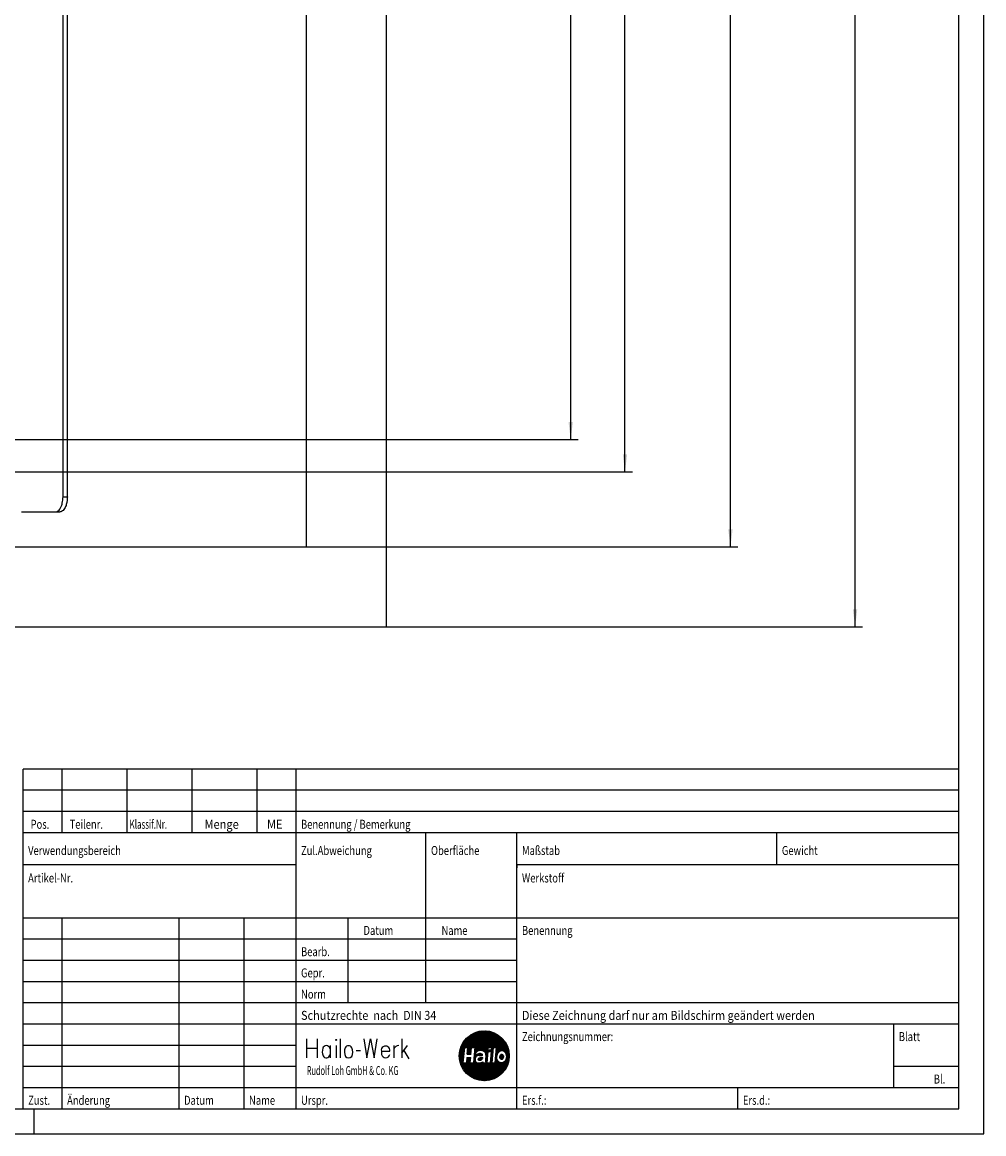
# Model space of a CAD drawing. Units: millimetres. Extents: x 0 to 841, y 0 to 594.
# Drawn here: x 649 to 841, y 0 to 222 of the extents above; entities that cross this region are included whole.
import ezdxf

# ---------------------------------------------------------------- set-up
doc = ezdxf.new("R2010")
doc.units = ezdxf.units.MM
doc.header["$LTSCALE"] = 46.255
doc.layers.get('0').update_dxf_attribs({"linetype": 'CONTINUOUS'})
doc.styles.get("Standard").update_dxf_attribs({"font": 'txt', "width": 0.7})
doc.styles.add('TEXTSTYLE_2', font='txt', dxfattribs={"width": 0.766667})
doc.styles.add('TEXTSTYLE_3', font='txt', dxfattribs={"width": 0.65})
doc.styles.add('TEXTSTYLE_4', font='txt', dxfattribs={"width": 0.9})
doc.styles.add('TEXTSTYLE_5', font='txt', dxfattribs={"width": 0.89})
doc.styles.add('TEXTSTYLE_6', font='txt', dxfattribs={"width": 0.6})
doc.dimstyles.new('DIMSTYLE_1', dxfattribs={"dimtxt": 3.5, "dimasz": 3.5, "dimexe": 0.18, "dimexo": 0.0625, "dimgap": 0.09, "dimtad": 1, "dimdsep": 46, "dimtxsty": 'STANDARD', "dimblk": '_FILLED', "dimblk1": '_FILLED', "dimblk2": '_FILLED', "dimcen": 0.09, "dimclrt": 5, "dimadec": 0, "dimazin": 0, "dimtp": 0.8, "dimtm": 0.8, "dimtfac": 1, "dimtofl": 0, "dimtmove": 0, "dimatfit": 3, "dimldrblk": '_FILLED', "dimfxl": 1, "dimtolj": 1, "dimarcsym": 0})
doc.dimstyles.new('DIMSTYLE_3', dxfattribs={"dimtxt": 3.5, "dimasz": 3.5, "dimexe": 0.18, "dimexo": 0.0625, "dimgap": 0.09, "dimtad": 1, "dimdsep": 46, "dimtxsty": 'STANDARD', "dimblk": '_FILLED', "dimblk1": '_FILLED', "dimblk2": '_FILLED', "dimcen": 0.09, "dimclrt": 5, "dimadec": 0, "dimazin": 0, "dimtp": 0.5, "dimtm": 0.5, "dimtfac": 1, "dimtofl": 0, "dimtmove": 0, "dimatfit": 3, "dimldrblk": '_FILLED', "dimfxl": 1, "dimtolj": 1, "dimarcsym": 0})

# ---------------------------------------------------------------- blocks, each defined once
blk = doc.blocks.new('HAILOKOPF_BL0', base_point=(742.41, 39))
at = {"color": 2, "linetype": 'CONTINUOUS'}
for p, q in [((836.01, 73), (648.81, 73)), ((648.81, 5), (648.81, 73)), ((656.61, 60.25), (656.61, 73)), ((669.61, 60.25), (669.61, 73)), ((682.61, 60.25), (682.61, 73)), ((695.61, 60.25), (695.61, 73)), ((703.41, 5), (703.41, 73)), ((836.01, 68.75), (648.81, 68.75)), ((836.01, 64.5), (648.81, 64.5)), ((836.01, 60.25), (648.81, 60.25)), ((729.41, 26.25), (729.41, 60.25)), ((747.61, 5), (747.61, 60.25)), ((799.61, 53.88), (799.61, 60.25)), ((648.81, 53.88), (703.41, 53.88)), ((747.61, 53.88), (836.01, 53.88)), ((648.81, 43.25), (836.01, 43.25)), ((656.61, 5), (656.61, 43.25)), ((680.01, 5), (680.01, 43.25)), ((693.01, 5), (693.01, 43.25)), ((713.81, 26.25), (713.81, 43.25)), ((648.81, 39), (747.61, 39)), ((648.81, 34.75), (747.61, 34.75)), ((648.81, 30.5), (747.61, 30.5)), ((648.81, 26.25), (836.01, 26.25)), ((648.81, 22), (703.41, 22)), ((703.41, 22), (836.01, 22)), ((736.14, 16.33), (740.37, 20.55)), ((736.17, 16.53), (740.17, 20.53)), ((736.21, 16.75), (739.94, 20.48)), ((736.29, 17), (739.69, 20.41)), ((736.36, 17.26), (739.44, 20.33)), ((736.47, 17.53), (739.16, 20.23)), ((736.63, 17.88), (738.82, 20.06)), ((737.23, 17.24), (740.57, 20.58)), ((737.41, 17.24), (740.77, 20.6)), ((737.58, 17.24), (740.96, 20.61)), ((737.69, 16.46), (741.79, 20.56)), ((737.7, 16.65), (741.64, 20.58)), ((737.72, 16.84), (741.47, 20.59)), ((737.73, 17.03), (741.3, 20.6)), ((737.74, 17.22), (741.13, 20.6)), ((738.64, 17.24), (741.94, 20.53)), ((738.82, 17.24), (742.08, 20.5)), ((739, 17.24), (742.23, 20.47)), ((739.07, 16.07), (743.16, 20.16)), ((739.09, 16.26), (743.03, 20.21)), ((739.1, 16.46), (742.9, 20.26)), ((739.12, 16.65), (742.77, 20.31)), ((739.14, 16.84), (742.65, 20.36)), ((739.15, 17.04), (742.52, 20.41)), ((739.17, 17.23), (742.38, 20.44)), ((739.68, 16.5), (743.28, 20.11)), ((739.96, 16.61), (743.39, 20.04)), ((823.01, 9.25), (823.01, 22)), ((705.48, 19.03), (705.48, 15.17)), ((707.62, 19.03), (707.62, 15.17)), ((712.27, 19.01), (712.27, 15.17)), ((716.99, 19.03), (717.56, 15.17)), ((717.56, 15.17), (718.3, 19.03)), ((718.3, 19.03), (719.07, 15.17)), ((719.07, 15.17), (719.63, 19.03)), ((724.58, 19.02), (724.58, 15.17)), ((736.84, 18.26), (738.44, 19.86)), ((740.17, 16.64), (743.5, 19.97)), ((740.35, 16.64), (743.61, 19.91)), ((740.51, 16.62), (743.72, 19.84)), ((740.66, 16.6), (743.84, 19.78)), ((740.79, 16.55), (743.95, 19.71)), ((740.91, 16.5), (744.05, 19.63)), ((741.03, 16.44), (744.14, 19.55)), ((742, 17.24), (744.24, 19.47)), ((742.18, 17.24), (744.33, 19.39)), ((742.36, 17.24), (744.43, 19.31)), ((742.53, 17.24), (744.52, 19.23)), ((742.54, 17.06), (744.62, 19.15)), ((742.89, 17.24), (744.7, 19.05)), ((743.06, 17.24), (744.78, 18.95)), ((743.24, 17.24), (744.86, 18.86)), ((743.42, 17.24), (744.94, 18.76)), ((743.43, 15.96), (745.44, 18.03)), ((743.44, 16.16), (745.38, 18.14)), ((743.46, 16.35), (745.31, 18.25)), ((743.48, 16.54), (745.25, 18.36)), ((743.5, 16.74), (745.18, 18.47)), ((743.51, 16.98), (745.11, 18.57)), ((743.53, 17.17), (745.02, 18.67)), ((744.14, 16.51), (745.51, 17.91)), ((744.45, 16.63), (745.57, 17.8)), ((648.81, 17.75), (703.41, 17.75)), ((705.5, 17.14), (707.64, 17.14)), ((710.21, 17.64), (710.21, 15.17)), ((711.45, 17.64), (711.45, 15.17)), ((715.45, 16.68), (716.31, 16.68)), ((720.49, 16.55), (722.16, 16.55)), ((722.97, 17.64), (722.97, 15.18)), ((724.58, 16.14), (725.69, 17.64)), ((724.96, 16.67), (725.99, 15.02)), ((736.08, 15.74), (737.04, 16.7)), ((736.09, 15.92), (737.06, 16.89)), ((736.09, 15.57), (737.02, 16.5)), ((736.1, 15.4), (737, 16.3)), ((736.11, 15.23), (736.99, 16.11)), ((736.11, 15.06), (736.97, 15.91)), ((736.12, 16.12), (737.08, 17.09)), ((736.13, 14.9), (736.95, 15.72)), ((737.1, 17.24), (736.8, 14.17)), ((737.1, 17.24), (737.75, 17.24)), ((737.63, 15.91), (737.75, 17.24)), ((737.65, 15.91), (738.42, 15.91)), ((737.66, 16.07), (738.5, 16.92)), ((737.67, 16.27), (738.52, 17.11)), ((737.67, 15.91), (738.48, 16.72)), ((737.84, 15.91), (738.47, 16.53)), ((738.02, 15.91), (738.45, 16.33)), ((738.2, 15.91), (738.43, 16.14)), ((738.38, 15.91), (738.41, 15.95)), ((738.41, 15.91), (738.53, 17.24)), ((738.53, 17.24), (739.17, 17.24)), ((739.17, 17.24), (738.9, 14.17)), ((738.98, 15.1), (739.7, 15.82)), ((739, 15.3), (739.52, 15.82)), ((739.02, 15.49), (739.35, 15.82)), ((739.03, 15.68), (739.23, 15.88)), ((739.05, 15.88), (739.33, 16.16)), ((739.71, 15.82), (739.22, 15.82)), ((739.68, 15.62), (740.11, 16.05)), ((739.71, 15.83), (739.88, 16)), ((739.93, 15.69), (740.28, 16.04)), ((740.02, 15.7), (740.62, 15.69)), ((740.11, 15.7), (740.43, 16.02)), ((740.28, 15.69), (740.56, 15.97)), ((740.46, 15.69), (740.67, 15.9)), ((741.13, 16.37), (741.83, 17.06)), ((741.23, 16.28), (741.81, 16.87)), ((741.31, 16.19), (741.87, 16.75)), ((741.41, 15.72), (741.31, 14.75)), ((741.37, 16.07), (742.05, 16.75)), ((741.37, 15.37), (741.73, 15.73)), ((741.39, 15.57), (741.75, 15.93)), ((741.41, 15.93), (741.79, 16.32)), ((741.41, 15.76), (741.77, 16.12)), ((741.81, 16.5), (741.58, 14.17)), ((741.8, 16.75), (741.85, 17.24)), ((742.5, 16.75), (741.8, 16.75)), ((741.81, 16.5), (742.5, 16.5)), ((741.85, 17.24), (742.56, 17.24)), ((741.98, 16.5), (742.23, 16.75)), ((742.15, 16.5), (742.4, 16.75)), ((742.31, 14.17), (742.5, 16.5)), ((742.33, 16.5), (742.83, 17.01)), ((742.4, 15.34), (742.71, 15.64)), ((742.42, 15.53), (742.72, 15.84)), ((742.43, 15.72), (742.74, 16.03)), ((742.45, 15.91), (742.76, 16.23)), ((742.46, 16.11), (742.78, 16.42)), ((742.48, 16.3), (742.8, 16.62)), ((742.49, 16.49), (742.81, 16.81)), ((742.5, 16.75), (742.56, 17.24)), ((742.51, 16.86), (742.85, 17.2)), ((742.85, 17.24), (742.57, 14.17)), ((742.85, 17.24), (743.53, 17.24)), ((743.27, 14.17), (743.53, 17.24)), ((743.38, 15.43), (743.59, 15.59)), ((743.39, 15.57), (743.64, 15.82)), ((743.41, 15.76), (743.8, 16.16)), ((744.18, 15.3), (744.74, 15.86)), ((744.19, 15.52), (744.6, 15.93)), ((744.21, 15.15), (744.82, 15.76)), ((744.26, 15.03), (744.87, 15.64)), ((744.64, 16.64), (745.62, 17.68)), ((744.79, 16.62), (745.67, 17.55)), ((744.92, 16.57), (745.72, 17.42)), ((745.03, 16.5), (745.77, 17.29)), ((745.13, 16.42), (745.82, 17.17)), ((745.21, 16.33), (745.87, 17.04)), ((745.29, 16.23), (745.9, 16.89)), ((745.36, 16.12), (745.93, 16.75)), ((745.41, 16), (745.96, 16.6)), ((745.43, 14.96), (746.06, 15.64)), ((745.46, 15.87), (745.99, 16.45)), ((745.49, 15.72), (746.02, 16.31)), ((745.49, 15.19), (746.06, 15.81)), ((745.51, 15.57), (746.04, 16.15)), ((745.51, 15.39), (746.05, 15.98)), ((648.81, 13.5), (703.41, 13.5)), ((736.17, 14.76), (736.93, 15.52)), ((736.2, 14.61), (736.91, 15.33)), ((736.23, 14.47), (736.89, 15.13)), ((736.26, 14.32), (736.87, 14.93)), ((736.29, 14.18), (736.85, 14.74)), ((736.34, 14.05), (736.83, 14.54)), ((736.39, 13.92), (736.81, 14.35)), ((736.44, 13.79), (736.82, 14.17)), ((736.49, 13.67), (736.99, 14.17)), ((736.54, 13.54), (737.17, 14.17)), ((736.59, 13.41), (737.35, 14.17)), ((736.66, 13.3), (738.33, 14.98)), ((736.72, 13.19), (738.31, 14.78)), ((736.79, 13.08), (738.29, 14.58)), ((736.8, 14.17), (737.49, 14.17)), ((736.85, 12.97), (738.27, 14.39)), ((736.92, 12.86), (738.25, 14.19)), ((736.99, 12.75), (738.41, 14.17)), ((737.06, 12.65), (738.59, 14.17)), ((737.14, 12.55), (738.76, 14.17)), ((737.22, 12.46), (739.3, 14.54)), ((737.31, 12.36), (739.37, 14.43)), ((737.39, 12.27), (739.46, 14.34)), ((737.47, 12.17), (739.56, 14.27)), ((737.58, 15.26), (737.49, 14.17)), ((737.51, 14.33), (738.35, 15.17)), ((737.52, 14.52), (738.26, 15.26)), ((737.54, 14.71), (738.08, 15.26)), ((737.55, 14.91), (737.91, 15.26)), ((737.55, 12.08), (739.69, 14.22)), ((737.57, 15.1), (737.73, 15.26)), ((737.58, 15.26), (738.36, 15.26)), ((737.65, 12), (739.84, 14.19)), ((737.74, 11.91), (740.01, 14.18)), ((737.84, 11.83), (740.2, 14.19)), ((737.93, 11.75), (740.42, 14.24)), ((738.03, 11.67), (740.72, 14.36)), ((738.12, 11.59), (740.78, 14.25)), ((738.23, 11.52), (740.88, 14.17)), ((738.25, 14.17), (738.36, 15.26)), ((738.25, 14.17), (738.9, 14.17)), ((738.34, 11.45), (741.06, 14.17)), ((738.45, 11.38), (741.24, 14.17)), ((738.56, 11.32), (741.6, 14.36)), ((738.67, 11.25), (741.59, 14.17)), ((738.78, 11.19), (741.77, 14.17)), ((738.89, 11.12), (741.94, 14.17)), ((738.92, 14.33), (739.26, 14.67)), ((738.93, 14.52), (739.24, 14.83)), ((738.95, 14.71), (739.25, 15.01)), ((738.97, 14.91), (739.32, 15.26)), ((739.02, 11.07), (742.12, 14.17)), ((739.15, 11.02), (742.3, 14.17)), ((739.28, 10.97), (742.58, 14.28)), ((739.4, 10.92), (742.65, 14.17)), ((739.53, 10.87), (742.83, 14.17)), ((739.66, 10.83), (743.01, 14.17)), ((739.8, 14.86), (740.14, 15.2)), ((739.8, 10.8), (743.18, 14.17)), ((739.9, 14.78), (740.34, 15.22)), ((739.95, 10.76), (743.81, 14.57)), ((740.03, 14.74), (740.51, 15.21)), ((740.1, 10.73), (743.89, 14.47)), ((740.2, 14.73), (740.68, 15.21)), ((740.24, 10.7), (743.97, 14.39)), ((740.75, 15.21), (740.25, 15.22)), ((740.39, 10.67), (744.07, 14.31)), ((740.44, 14.79), (740.74, 15.09)), ((740.54, 10.65), (744.19, 14.25)), ((740.7, 10.63), (744.32, 14.2)), ((740.75, 15.21), (740.74, 15.04)), ((740.81, 14.17), (741.38, 14.17)), ((740.87, 10.62), (744.47, 14.18)), ((741.04, 10.62), (744.67, 14.2)), ((741.22, 10.62), (744.86, 14.27)), ((741.31, 14.78), (741.68, 15.14)), ((741.31, 14.6), (741.66, 14.95)), ((741.32, 14.43), (741.64, 14.75)), ((741.33, 14.98), (741.7, 15.34)), ((741.35, 15.17), (741.71, 15.53)), ((741.35, 14.29), (741.62, 14.56)), ((741.41, 10.63), (746.06, 15.28)), ((741.58, 14.17), (742.31, 14.17)), ((741.6, 10.65), (746.03, 15.08)), ((741.82, 10.69), (746.01, 14.88)), ((742.02, 10.72), (745.98, 14.67)), ((742.25, 10.77), (745.92, 14.44)), ((742.31, 14.18), (742.6, 14.47)), ((742.32, 14.38), (742.62, 14.67)), ((742.34, 14.57), (742.63, 14.86)), ((742.35, 14.76), (742.65, 15.06)), ((742.37, 14.95), (742.67, 15.25)), ((742.39, 15.15), (742.69, 15.45)), ((742.51, 10.85), (745.85, 14.19)), ((742.57, 14.17), (743.27, 14.17)), ((742.76, 10.92), (745.77, 13.94)), ((743.05, 11.04), (745.66, 13.64)), ((743.28, 14.27), (743.74, 14.68)), ((743.29, 14.46), (743.68, 14.8)), ((743.31, 14.65), (743.64, 14.93)), ((743.33, 14.85), (743.6, 15.07)), ((743.34, 15.04), (743.58, 15.23)), ((743.36, 15.24), (743.57, 15.4)), ((744.34, 14.93), (744.9, 15.49)), ((744.46, 14.87), (744.89, 15.3)), ((745.33, 14.73), (746.07, 15.47)), ((823.01, 13.5), (836.01, 13.5)), ((743.4, 11.21), (745.49, 13.3)), ((743.83, 11.46), (745.23, 12.86)), ((648.81, 9.25), (836.01, 9.25)), ((791.81, 5), (791.81, 9.25)), ((835.01, 5), (836.01, 5)), ((836.01, 5), (836.01, 6))]:
    blk.add_line(p, q, dxfattribs=at)
for centre, radius in [((741.08, 15.62), 5), ((711.45, 18.8), 0.1)]:
    blk.add_circle(centre, radius, dxfattribs=at)
for centre, radius, start, end in [((711.19, 16.47), 2.53, 165.3802, 200.0724), ((709.47, 16.87), 0.769, 17.1148, 161.8473), ((709.47, 15.97), 0.752, 209.0377, 348.2447), ((715.13, 16.38), 2.05, 155.8678, 206.7069), ((713.92, 16.87), 0.74, 28.1773, 151.8227), ((712.93, 16.36), 1.85, 330.9519, 27.7606), ((721.32, 16.71), 0.85, 349.0845, 190.9155), ((722.67, 16.33), 2.19, 174.4337, 191.926), ((721.35, 16.04), 0.84, 190.8682, 349.1318), ((724, 16.51), 1.13, 92.6617, 156.8803), ((740.16, 15.69), 0.951, 121.9683, 172.2492), ((740.01, 14.93), 0.77, 89.3415, 183.5533), ((740.29, 15.24), 1.41, 47.7175, 116.5177), ((740.02, 15.69), 0.344, 109.0075, 157.6818), ((740.19, 15.17), 0.893, 59.3602, 107.9686), ((740.58, 15.82), 0.136, 287.445, 59.3602), ((740.75, 15.82), 0.665, 351.1062, 43.2704), ((713.93, 16.09), 0.888, 225.477, 314.523), ((739.86, 14.81), 0.624, 174.1308, 250.7552), ((740.01, 15.67), 1.48, 256.2535, 300.8521), ((739.98, 14.9), 0.183, 153.2593, 210.4292), ((740.24, 14.71), 0.503, 88.7636, 147.0769), ((740.16, 15.38), 0.664, 239.1342, 303.5459), ((740.12, 15.43), 0.729, 303.8534, 327.2915), ((741.36, 14.37), 0.586, 177.6845, 199.5543), ((742.61, 14.62), 1.31, 174.5197, 200.0405)]:
    blk.add_arc(centre, radius, start, end, dxfattribs=at)
for centre, major_axis, ratio in [((744.54, 15.41), (-0.1, -1.23), 0.783768), ((744.54, 15.4), (-0.039, -0.536), 0.677285)]:
    blk.add_ellipse(centre, major_axis=major_axis, ratio=ratio, dxfattribs=at)
blk.add_ellipse((744.55, 15.42), major_axis=(0.08, 1.23), ratio=0.785676, start_param=0, end_param=0.518054, dxfattribs=at)
at = {"color": 5, "linetype": 'CONTINUOUS'}
for s, style, width, p in [('Pos.', 'TEXTSTYLE_2', 0.766667, (650.31, 61.05)), ('Teilenr.', 'TEXTSTYLE_2', 0.766667, (658.11, 61.05)), ('Klassif.Nr.', 'TEXTSTYLE_3', 0.65, (670.11, 61.05)), ('Menge', 'TEXTSTYLE_4', 0.9, (685.11, 61.05)), ('ME', 'TEXTSTYLE_4', 0.9, (697.61, 61.05)), ('Benennung / Bemerkung', 'TEXTSTYLE_2', 0.766667, (704.41, 61.05)), ('Verwendungsbereich', 'TEXTSTYLE_2', 0.766667, (649.81, 55.8)), ('Zul.Abweichung', 'TEXTSTYLE_2', 0.766667, (704.41, 55.8)), ('Oberfläche', 'TEXTSTYLE_2', 0.766667, (730.41, 55.8)), ('Maßstab', 'TEXTSTYLE_2', 0.766667, (748.61, 55.8)), ('Gewicht', 'TEXTSTYLE_2', 0.766667, (800.61, 55.8)), ('Artikel-Nr.', 'TEXTSTYLE_2', 0.766667, (649.81, 50.3)), ('Werkstoff', 'TEXTSTYLE_2', 0.766667, (748.61, 50.3)), ('Datum', 'TEXTSTYLE_2', 0.766667, (716.91, 39.8)), ('Name', 'TEXTSTYLE_2', 0.766667, (732.51, 39.8)), ('Benennung', 'TEXTSTYLE_2', 0.766667, (748.61, 39.8)), ('Bearb.', 'TEXTSTYLE_2', 0.766667, (704.41, 35.55)), ('Gepr.', 'TEXTSTYLE_2', 0.766667, (704.41, 31.3)), ('Norm', 'TEXTSTYLE_2', 0.766667, (704.41, 27.05)), ('Schutzrechte  nach  DIN 34', 'TEXTSTYLE_5', 0.89, (704.41, 22.8)), ('Diese Zeichnung darf nur am Bildschirm geändert werden', 'TEXTSTYLE_5', 0.89, (748.61, 22.8)), ('Zeichnungsnummer:', 'TEXTSTYLE_2', 0.766667, (748.61, 18.55)), ('Blatt', 'TEXTSTYLE_2', 0.766667, (824.01, 18.55)), ('Rudolf Loh GmbH & Co. KG', 'TEXTSTYLE_6', 0.6, (705.57, 11.76)), ('Bl.', 'TEXTSTYLE_2', 0.766667, (831.01, 10.05)), ('Zust.', 'TEXTSTYLE_2', 0.766667, (649.81, 5.8)), ('Änderung', 'TEXTSTYLE_2', 0.766667, (657.61, 5.8)), ('Datum', 'TEXTSTYLE_2', 0.766667, (681.01, 5.8)), ('Name', 'TEXTSTYLE_2', 0.766667, (694.01, 5.8)), ('Urspr.', 'TEXTSTYLE_2', 0.766667, (704.41, 5.8)), ('Ers.f.:', 'TEXTSTYLE_2', 0.766667, (748.61, 5.8)), ('Ers.d.:', 'TEXTSTYLE_2', 0.766667, (792.81, 5.8))]:
    blk.add_text(s, height=1.8, dxfattribs=dict(at, style=style, width=width)).set_placement(p)
blk = doc.blocks.new('_FILLED')
at = {"color": 0, "linetype": 'BYBLOCK'}
blk.add_solid([(0, 0), (-1, 0.125), (-1, -0.125)], dxfattribs=at)
blk = doc.blocks.new('*D0')
at = {"color": 2, "linetype": 'CONTINUOUS'}
for p, q in [((705.46, 551.49), (816.76, 551.49)), ((815.26, 551.49), (815.26, 326.49)), ((815.26, 101.49), (815.26, 326.49)), ((705.46, 101.49), (816.76, 101.49))]:
    blk.add_line(p, q, dxfattribs=at)
at = {"color": 2, "linetype": 'CONTINUOUS', "xscale": 3.5, "yscale": 3.5, "zscale": 3.5}
for p, rotation in [((815.26, 551.49), 90), ((815.26, 101.49), 270)]:
    blk.add_blockref('_FILLED', p, dxfattribs=dict(at, rotation=rotation))
at = {"color": 5, "linetype": 'CONTINUOUS', "insert": (810.89, 324.33), "char_height": 3.5, "width": 8, "attachment_point": 2, "rotation": 90, "line_spacing_factor": 0.9}
blk.add_mtext('450', dxfattribs=at)
blk = doc.blocks.new('*D6')
at = {"color": 2, "linetype": 'CONTINUOUS'}
for p, q in [((620.11, 535.49), (791.82, 535.49)), ((790.32, 535.49), (790.32, 326.49)), ((790.32, 117.49), (790.32, 326.49)), ((629, 117.49), (791.82, 117.49))]:
    blk.add_line(p, q, dxfattribs=at)
at = {"color": 2, "linetype": 'CONTINUOUS', "xscale": 3.5, "yscale": 3.5, "zscale": 3.5}
for p, rotation in [((790.32, 535.49), 90), ((790.32, 117.49), 270)]:
    blk.add_blockref('_FILLED', p, dxfattribs=dict(at, rotation=rotation))
at = {"color": 5, "linetype": 'CONTINUOUS', "insert": (785.95, 325.33), "char_height": 3.5, "width": 7.5, "attachment_point": 2, "rotation": 90, "line_spacing_factor": 0.9}
blk.add_mtext('418', dxfattribs=at)
blk = doc.blocks.new('*D7')
at = {"color": 2, "linetype": 'CONTINUOUS'}
for p, q in [((505.47, 520.49), (770.72, 520.49)), ((769.22, 520.49), (769.22, 326.49)), ((769.22, 132.49), (769.22, 326.49)), ((505.47, 132.49), (770.72, 132.49))]:
    blk.add_line(p, q, dxfattribs=at)
at = {"color": 2, "linetype": 'CONTINUOUS', "xscale": 3.5, "yscale": 3.5, "zscale": 3.5}
for p, rotation in [((769.22, 520.49), 90), ((769.22, 132.49), 270)]:
    blk.add_blockref('_FILLED', p, dxfattribs=dict(at, rotation=rotation))
at = {"color": 5, "linetype": 'CONTINUOUS', "insert": (764.84, 325.33), "char_height": 3.5, "width": 8, "attachment_point": 2, "rotation": 90, "line_spacing_factor": 0.9}
blk.add_mtext('388', dxfattribs=at)
blk = doc.blocks.new('*D10')
at = {"color": 2, "linetype": 'CONTINUOUS'}
for p, q in [((584.46, 513.99), (759.86, 513.99)), ((758.36, 513.99), (758.36, 326.49)), ((758.36, 138.99), (758.36, 326.49)), ((584.46, 138.99), (759.86, 138.99))]:
    blk.add_line(p, q, dxfattribs=at)
at = {"color": 2, "linetype": 'CONTINUOUS', "xscale": 3.5, "yscale": 3.5, "zscale": 3.5}
for p, rotation in [((758.36, 513.99), 90), ((758.36, 138.99), 270)]:
    blk.add_blockref('_FILLED', p, dxfattribs=dict(at, rotation=rotation))
at = {"color": 5, "linetype": 'CONTINUOUS', "insert": (753.98, 324.92), "char_height": 3.5, "width": 7.75, "attachment_point": 2, "rotation": 90, "line_spacing_factor": 0.9}
blk.add_mtext('375', dxfattribs=at)

msp = doc.modelspace()

# ---------------------------------------------------------------- linework, layer by layer
at = {"color": 2, "linetype": 'CONTINUOUS'}
for p, q in [((841, 0), (841, 594)), ((651, 0), (651, 5)), ((0, 0), (841, 0))]:
    msp.add_line(p, q, dxfattribs=at)
at = {"color": 7, "linetype": 'CONTINUOUS'}
for p, q in [((836.01, 5), (836.01, 589)), ((721.458, 551.494), (721.458, 101.494)), ((705.458, 535.494), (705.458, 117.494)), ((656.793, 127.494), (656.793, 525.494)), ((648.458, 124.494), (655.293, 124.494)), ((655.293, 124.494), (656.159, 124.494)), ((98.358, 117.494), (705.458, 117.494)), ((82.358, 101.494), (721.458, 101.494)), ((747.61, 53.875), (748.716, 53.875)), ((747.61, 53.875), (747.61, 53.206)), ((20, 5), (836.01, 5))]:
    msp.add_line(p, q, dxfattribs=at)
at = {"color": 3, "linetype": 'CONTINUOUS'}
msp.add_line((657.659, 127.494), (657.659, 525.494), dxfattribs=at)
at = {"color": 9, "linetype": 'CONTINUOUS'}
msp.add_line((656.793, 127.494), (657.659, 127.494), dxfattribs=at)
at = {"color": 7, "linetype": 'CONTINUOUS'}
for points, knots in [([(656.54, 125.827), (656.582, 125.953), (656.734, 126.496), (656.793, 127.064), (656.793, 127.494)], [0, 0, 0, 0, 0.2362102, 1, 1, 1, 1]), ([(655.293, 124.494), (655.556, 124.494), (655.979, 124.757), (656.328, 125.287), (656.476, 125.636), (656.54, 125.827)], [0, 0, 0, 0, 0.4129452, 0.6837572, 1, 1, 1, 1])]:
    msp.add_open_spline(points, degree=3, knots=knots, dxfattribs=at)
at = {"color": 3, "linetype": 'CONTINUOUS'}
for points, knots in [([(657.659, 127.494), (657.659, 127.203), (657.631, 126.817), (657.564, 126.438), (657.545, 126.346)], [0, 0, 0, 0, 0.7561917, 1, 1, 1, 1]), ([(657.545, 126.346), (657.491, 126.089), (657.371, 125.667), (657.107, 125.141), (656.771, 124.699), (656.393, 124.494), (656.159, 124.494)], [0, 0, 0, 0, 0.3208297, 0.5320393, 0.7138733, 1, 1, 1, 1])]:
    msp.add_open_spline(points, degree=3, knots=knots, dxfattribs=at)

# ---------------------------------------------------------------- block references
at = {"color": 2, "linetype": 'CONTINUOUS'}
msp.add_blockref('HAILOKOPF_BL0', (742.41, 39), dxfattribs=at)

# ---------------------------------------------------------------- dimensions: what is measured, and where the dimension line sits
for base, p1, p2, angle, dimstyle, picture, middle in [((815.261, 101.494), (705.458, 551.494), (705.458, 101.494), 270, 'DIMSTYLE_1', '*D0', (814.428, 320.757)), ((790.32, 117.494), (620.115, 535.494), (629.003, 117.494), 270, 'DIMSTYLE_1', '*D6', (789.376, 321.98)), ((769.217, 520.494), (505.47, 132.494), (505.47, 520.494), 90, 'DIMSTYLE_3', '*D7', (768.384, 321.751)), ((758.356, 138.994), (584.458, 513.994), (584.458, 138.994), 270, 'DIMSTYLE_3', '*D10', (757.467, 321.46))]:
    dim = msp.add_linear_dim(base=base, p1=p1, p2=p2, angle=angle, dimstyle=dimstyle, dxfattribs=at)
    dim.commit()
    dim.dimension.update_dxf_attribs({"geometry": picture, "text_midpoint": middle, "dimtype": 160})

doc.saveas('drawing.dxf')
